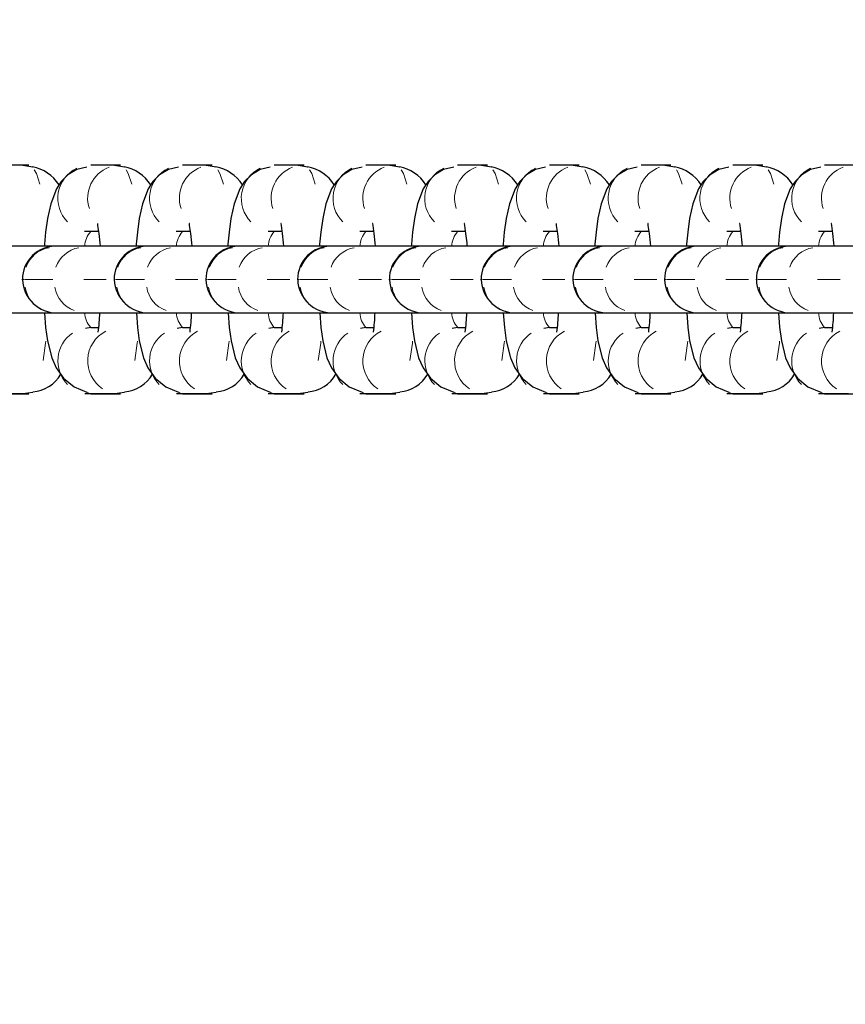
# Model space of a CAD drawing. Extents: x 961 to 2442, y 718 to 1289.
# Drawn here: x 2215 to 2219, y 955 to 960 of the extents above; entities that cross this region are included whole.
import ezdxf

# ---------------------------------------------------------------- set-up
doc = ezdxf.new("R2010")
doc.units = 0
doc.header["$LTSCALE"] = 0.125
doc.header["$MEASUREMENT"] = 0
doc.layers.add('1-ASTM', color=92, linetype='CONTINUOUS')
doc.layers.add('CONTOUR', color=7, linetype='CONTINUOUS')

msp = doc.modelspace()

# ---------------------------------------------------------------- linework, layer by layer
at = {"layer": '1-ASTM'}
msp.add_lwpolyline([(2152.616, 1112.5957, 4.43102), (2298.9105, 1112.5957, 0.714422)], format="xyb", close=True, dxfattribs=at)
at = {"layer": 'CONTOUR', "lineweight": 25}
for p, q in [((2214.5783, 959.3325), (2214.7191, 959.3325)), ((2214.7376, 959.3221), (2214.6907, 959.3299)), ((2215.0113, 959.3325), (2215.1522, 959.3325)), ((2215.1706, 959.3221), (2215.1237, 959.3299)), ((2215.4443, 959.3325), (2215.5852, 959.3325)), ((2215.6036, 959.3221), (2215.5567, 959.3299)), ((2215.8773, 959.3325), (2216.0182, 959.3325)), ((2216.0366, 959.3221), (2215.9897, 959.3299)), ((2216.3103, 959.3326), (2216.4512, 959.3326)), ((2216.4696, 959.3221), (2216.4227, 959.3299)), ((2216.7433, 959.3325), (2216.8842, 959.3325)), ((2216.9026, 959.3221), (2216.8558, 959.3299)), ((2217.1763, 959.3325), (2217.3172, 959.3325)), ((2217.3357, 959.3221), (2217.2888, 959.3299)), ((2217.6093, 959.3326), (2217.7502, 959.3326)), ((2217.7687, 959.3221), (2217.7218, 959.3299)), ((2218.0423, 959.3326), (2218.1832, 959.3326)), ((2218.2017, 959.3221), (2218.1548, 959.3299)), ((2218.4753, 959.3326), (2218.6162, 959.3326)), ((2214.9822, 959.0202), (2215.0472, 959.0202)), ((2215.0476, 959.0176), (2215.0113, 959.0176)), ((2215.4152, 959.0202), (2215.4802, 959.0202)), ((2215.4806, 959.0176), (2215.4443, 959.0176)), ((2215.8482, 959.0202), (2215.9132, 959.0202)), ((2215.9136, 959.0176), (2215.8773, 959.0176)), ((2216.2812, 959.0202), (2216.3462, 959.0202)), ((2216.3466, 959.0176), (2216.3103, 959.0176)), ((2216.7142, 959.0202), (2216.7792, 959.0202)), ((2216.7796, 959.0176), (2216.7433, 959.0176)), ((2217.1473, 959.0202), (2217.2122, 959.0202)), ((2217.2126, 959.0176), (2217.1763, 959.0176)), ((2217.5803, 959.0202), (2217.6452, 959.0202)), ((2217.6456, 959.0176), (2217.6093, 959.0176)), ((2218.0133, 959.0202), (2218.0783, 959.0202)), ((2218.0786, 959.0176), (2218.0423, 959.0176)), ((2218.4463, 959.0202), (2218.5113, 959.0202)), ((2218.5116, 959.0176), (2218.4754, 959.0176)), ((2214.9907, 958.9487), (2214.8498, 958.9487)), ((2215.4237, 958.9487), (2215.2828, 958.9487)), ((2215.8567, 958.9487), (2215.7158, 958.9487)), ((2216.2897, 958.9487), (2216.1489, 958.9487)), ((2216.7228, 958.9487), (2216.5819, 958.9487)), ((2217.1558, 958.9487), (2217.0149, 958.9487)), ((2217.5888, 958.9487), (2217.4479, 958.9487)), ((2218.0218, 958.9487), (2217.8809, 958.9487)), ((2218.4548, 958.9487), (2218.3139, 958.9487)), ((2214.8464, 958.6337), (2214.8499, 958.6337)), ((2214.8498, 958.6337), (2214.9907, 958.6337)), ((2215.2794, 958.6337), (2215.2829, 958.6337)), ((2215.2828, 958.6338), (2215.4237, 958.6338)), ((2215.7125, 958.6337), (2215.7159, 958.6337)), ((2215.7158, 958.6338), (2215.8567, 958.6338)), ((2216.1455, 958.6337), (2216.1489, 958.6337)), ((2216.1489, 958.6338), (2216.2897, 958.6338)), ((2216.5785, 958.6337), (2216.5819, 958.6337)), ((2216.5819, 958.6338), (2216.7228, 958.6338)), ((2217.0115, 958.6337), (2217.0149, 958.6337)), ((2217.4445, 958.6337), (2217.448, 958.6337)), ((2217.4479, 958.6338), (2217.5888, 958.6338)), ((2217.8775, 958.6337), (2217.881, 958.6337)), ((2217.8809, 958.6338), (2218.0218, 958.6338)), ((2218.3105, 958.6337), (2218.314, 958.6337)), ((2218.3139, 958.6338), (2218.4548, 958.6338)), ((2215.0113, 958.5648), (2214.9858, 958.5599)), ((2215.0113, 958.5648), (2215.0474, 958.5648)), ((2215.4443, 958.5648), (2215.4188, 958.5599)), ((2215.4443, 958.5648), (2215.4804, 958.5648)), ((2215.8773, 958.5648), (2215.8518, 958.5599)), ((2215.8773, 958.5648), (2215.9134, 958.5648)), ((2216.3103, 958.5648), (2216.2848, 958.5599)), ((2216.3103, 958.5648), (2216.3464, 958.5648)), ((2216.7433, 958.5648), (2216.7178, 958.5599)), ((2216.7433, 958.5648), (2216.7794, 958.5648)), ((2217.1763, 958.5648), (2217.1508, 958.5599)), ((2217.1763, 958.5648), (2217.2124, 958.5648)), ((2217.6093, 958.5648), (2217.5838, 958.5599)), ((2217.6093, 958.5648), (2217.6454, 958.5648)), ((2218.0423, 958.5648), (2218.0168, 958.5599)), ((2218.0423, 958.5648), (2218.0784, 958.5648)), ((2218.4753, 958.5648), (2218.4499, 958.5599)), ((2218.4753, 958.5648), (2218.5114, 958.5648)), ((2214.55, 958.2525), (2214.6909, 958.2525)), ((2214.7191, 958.2498), (2214.5783, 958.2498)), ((2214.6908, 958.2525), (2214.7377, 958.2603)), ((2214.983, 958.2525), (2215.1239, 958.2525)), ((2215.1522, 958.2498), (2215.0113, 958.2498)), ((2215.0269, 958.2529), (2215.04, 958.2525)), ((2215.1238, 958.2525), (2215.1707, 958.2603)), ((2215.4161, 958.2525), (2215.557, 958.2525)), ((2215.5852, 958.2498), (2215.4443, 958.2498)), ((2215.46, 958.2529), (2215.473, 958.2525)), ((2215.5568, 958.2525), (2215.6037, 958.2603)), ((2215.8491, 958.2525), (2215.99, 958.2525)), ((2216.0182, 958.2498), (2215.8773, 958.2498)), ((2215.893, 958.2529), (2215.906, 958.2525)), ((2215.9898, 958.2525), (2216.0367, 958.2603)), ((2216.2821, 958.2525), (2216.423, 958.2525)), ((2216.4512, 958.2498), (2216.3103, 958.2498)), ((2216.326, 958.2529), (2216.339, 958.2525)), ((2216.4229, 958.2525), (2216.4698, 958.2603)), ((2216.7151, 958.2525), (2216.856, 958.2525)), ((2216.8842, 958.2498), (2216.7433, 958.2498)), ((2216.759, 958.2529), (2216.772, 958.2525)), ((2216.8559, 958.2525), (2216.9028, 958.2603)), ((2217.1481, 958.2525), (2217.289, 958.2525)), ((2217.3172, 958.2498), (2217.1763, 958.2498)), ((2217.192, 958.2529), (2217.205, 958.2525)), ((2217.2889, 958.2525), (2217.3358, 958.2603)), ((2217.5811, 958.2525), (2217.722, 958.2525)), ((2217.7502, 958.2498), (2217.6093, 958.2498)), ((2217.625, 958.2529), (2217.638, 958.2525)), ((2217.7219, 958.2525), (2217.7688, 958.2603)), ((2218.0141, 958.2525), (2218.155, 958.2525)), ((2218.1832, 958.2498), (2218.0423, 958.2498)), ((2218.058, 958.2529), (2218.071, 958.2525)), ((2218.1549, 958.2525), (2218.2018, 958.2603)), ((2218.4471, 958.2525), (2218.588, 958.2525)), ((2218.6162, 958.2498), (2218.4753, 958.2498)), ((2218.491, 958.2529), (2218.5041, 958.2525))]:
    msp.add_line(p, q, dxfattribs=at)
at = {"layer": 'CONTOUR', "lineweight": 18}
for p, q in [((2215.0166, 959.0182), (2215.0419, 959.0212)), ((2215.4496, 959.0182), (2215.4749, 959.0212)), ((2215.8826, 959.0182), (2215.9079, 959.0212)), ((2216.3156, 959.0182), (2216.3409, 959.0212)), ((2216.7486, 959.0182), (2216.7739, 959.0212)), ((2217.1816, 959.0182), (2217.2069, 959.0212)), ((2217.6146, 959.0182), (2217.6399, 959.0212)), ((2218.0476, 959.0182), (2218.0729, 959.0212)), ((2218.4807, 959.0182), (2218.5059, 959.0212)), ((2214.832, 958.7912), (2214.6985, 958.7912)), ((2215.1278, 958.7911), (2215.1196, 958.7911)), ((2215.265, 958.7912), (2215.1315, 958.7912)), ((2215.5608, 958.7911), (2215.5526, 958.7911)), ((2215.698, 958.7912), (2215.5645, 958.7912)), ((2215.9938, 958.7911), (2215.9856, 958.7911)), ((2216.131, 958.7912), (2215.9975, 958.7912)), ((2216.4268, 958.7911), (2216.4186, 958.7911)), ((2216.564, 958.7912), (2216.4305, 958.7912)), ((2216.8598, 958.7911), (2216.8516, 958.7911)), ((2216.997, 958.7912), (2216.8635, 958.7912)), ((2217.2928, 958.7911), (2217.2846, 958.7911)), ((2217.43, 958.7912), (2217.2965, 958.7912)), ((2217.7258, 958.7911), (2217.7176, 958.7911)), ((2217.863, 958.7912), (2217.7295, 958.7912)), ((2218.1588, 958.7911), (2218.1507, 958.7911)), ((2218.2961, 958.7912), (2218.1625, 958.7912))]:
    msp.add_line(p, q, dxfattribs=at)
at = {"layer": 'CONTOUR', "lineweight": 25, "flags": 128}
for points in [[(2214.736, 959.323), (2214.7376, 959.3221), (2214.7376, 959.3221)], [(2214.9928, 959.3221), (2214.945, 959.3104), (2214.9036, 959.2862), (2214.8717, 959.2544), (2214.849, 959.2195), (2214.8222, 959.1491), (2214.8073, 959.0793), (2214.7982, 959.0143), (2214.7929, 958.9577), (2214.7924, 958.9487)], [(2215.169, 959.323), (2215.1706, 959.3221), (2215.1706, 959.3221)], [(2215.4258, 959.3221), (2215.3781, 959.3104), (2215.3366, 959.2862), (2215.3047, 959.2544), (2215.282, 959.2195), (2215.2552, 959.1491), (2215.2403, 959.0793), (2215.2313, 959.0143), (2215.2259, 958.9577), (2215.2254, 958.9487)], [(2215.602, 959.323), (2215.6036, 959.3221), (2215.6036, 959.3221)], [(2215.8588, 959.3221), (2215.8111, 959.3104), (2215.7696, 959.2862), (2215.7377, 959.2544), (2215.715, 959.2195), (2215.6882, 959.1491), (2215.6733, 959.0793), (2215.6643, 959.0143), (2215.6589, 958.9577), (2215.6584, 958.9487)], [(2216.035, 959.323), (2216.0366, 959.3221), (2216.0366, 959.3221)], [(2216.2918, 959.3221), (2216.2441, 959.3104), (2216.2027, 959.2862), (2216.1707, 959.2544), (2216.148, 959.2195), (2216.1213, 959.1491), (2216.1063, 959.0793), (2216.0973, 959.0143), (2216.0919, 958.9577), (2216.0914, 958.9487)], [(2216.468, 959.323), (2216.4696, 959.3221), (2216.4696, 959.3221)], [(2216.7248, 959.3221), (2216.6771, 959.3104), (2216.6357, 959.2862), (2216.6037, 959.2544), (2216.581, 959.2195), (2216.5543, 959.1491), (2216.5393, 959.0793), (2216.5303, 959.0143), (2216.525, 958.9577), (2216.5244, 958.9487)], [(2216.901, 959.323), (2216.9026, 959.3221), (2216.9026, 959.3221)], [(2217.1578, 959.3221), (2217.1101, 959.3104), (2217.0687, 959.2862), (2217.0367, 959.2544), (2217.014, 959.2195), (2216.9873, 959.1491), (2216.9723, 959.0793), (2216.9633, 959.0143), (2216.958, 958.9577), (2216.9574, 958.9487)], [(2217.334, 959.323), (2217.3356, 959.3221), (2217.3356, 959.3221)], [(2217.5908, 959.3221), (2217.5431, 959.3104), (2217.5017, 959.2862), (2217.4698, 959.2544), (2217.447, 959.2195), (2217.4203, 959.1491), (2217.4053, 959.0793), (2217.3963, 959.0143), (2217.391, 958.9577), (2217.3904, 958.9487)], [(2217.7671, 959.323), (2217.7686, 959.3221), (2217.7687, 959.3221)], [(2218.0239, 959.3221), (2217.9761, 959.3104), (2217.9347, 959.2862), (2217.9028, 959.2544), (2217.88, 959.2195), (2217.8533, 959.1491), (2217.8384, 959.0793), (2217.8293, 959.0143), (2217.824, 958.9577), (2217.8234, 958.9487)], [(2218.2001, 959.323), (2218.2017, 959.3221), (2218.2017, 959.3221)], [(2218.4569, 959.3221), (2218.4091, 959.3104), (2218.3677, 959.2862), (2218.3358, 959.2544), (2218.3131, 959.2195), (2218.2863, 959.1491), (2218.2714, 959.0793), (2218.2623, 959.0143), (2218.257, 958.9577), (2218.2564, 958.9487)], [(2215.0437, 959.0565), (2215.0425, 959.0567), (2215.0435, 959.0459), (2215.0489, 959.0085), (2215.0538, 958.9646), (2215.0551, 958.9487)], [(2215.4767, 959.0565), (2215.4755, 959.0567), (2215.4765, 959.0459), (2215.4819, 959.0085), (2215.4868, 958.9646), (2215.4882, 958.9485)], [(2215.9097, 959.0565), (2215.9085, 959.0567), (2215.9095, 959.0459), (2215.9149, 959.0085), (2215.9198, 958.9646), (2215.9212, 958.9485)], [(2216.3428, 959.0565), (2216.3415, 959.0567), (2216.3426, 959.0459), (2216.3479, 959.0085), (2216.3528, 958.9646), (2216.3542, 958.9485)], [(2216.7758, 959.0565), (2216.7745, 959.0567), (2216.7756, 959.0459), (2216.7809, 959.0085), (2216.7859, 958.9646), (2216.7872, 958.9487)], [(2217.2088, 959.0565), (2217.2075, 959.0567), (2217.2086, 959.0459), (2217.2139, 959.0085), (2217.2189, 958.9646), (2217.2202, 958.9485)], [(2217.6418, 959.0565), (2217.6405, 959.0567), (2217.6416, 959.0459), (2217.6469, 959.0085), (2217.6519, 958.9646), (2217.6532, 958.9487)], [(2218.0748, 959.0565), (2218.0735, 959.0567), (2218.0746, 959.0459), (2218.0799, 959.0085), (2218.0849, 958.9646), (2218.0862, 958.9487)], [(2218.5078, 959.0565), (2218.5065, 959.0567), (2218.5076, 959.0459), (2218.5129, 959.0085), (2218.5179, 958.9646), (2218.5192, 958.9486)], [(2214.844, 958.9486), (2214.8243, 958.9486), (2214.7446, 958.9486), (2214.6657, 958.9486), (2214.5987, 958.9486), (2214.5577, 958.9486)], [(2215.0551, 958.9486), (2215.0231, 958.9487), (2214.983, 958.9487)], [(2215.2701, 958.9486), (2215.2573, 958.9486), (2215.1776, 958.9486), (2215.0987, 958.9486), (2215.0317, 958.9486), (2214.9907, 958.9486)], [(2215.4882, 958.9486), (2215.4561, 958.9487), (2215.4084, 958.9487)], [(2215.7031, 958.9486), (2215.6903, 958.9486), (2215.6106, 958.9486), (2215.5317, 958.9486), (2215.4647, 958.9486), (2215.4237, 958.9486)], [(2215.9212, 958.9486), (2215.8891, 958.9487), (2215.8414, 958.9487)], [(2216.1361, 958.9486), (2216.1233, 958.9486), (2216.0436, 958.9486), (2215.9647, 958.9486), (2215.8977, 958.9486), (2215.8567, 958.9486)], [(2216.3542, 958.9486), (2216.3221, 958.9487), (2216.2744, 958.9487)], [(2216.576, 958.9487), (2216.5563, 958.9486), (2216.4766, 958.9486), (2216.3977, 958.9486), (2216.3307, 958.9486), (2216.2897, 958.9486)], [(2216.7872, 958.9486), (2216.7551, 958.9487), (2216.7151, 958.9487)], [(2217.0021, 958.9486), (2216.9894, 958.9486), (2216.9096, 958.9486), (2216.8307, 958.9486), (2216.7637, 958.9486), (2216.7228, 958.9486)], [(2217.2202, 958.9486), (2217.1881, 958.9487), (2217.1404, 958.9487)], [(2217.442, 958.9486), (2217.4224, 958.9486), (2217.3426, 958.9486), (2217.2637, 958.9486), (2217.1967, 958.9486), (2217.1558, 958.9486)], [(2217.6532, 958.9486), (2217.6211, 958.9487), (2217.5811, 958.9487)], [(2217.875, 958.9487), (2217.8554, 958.9486), (2217.7756, 958.9486), (2217.6968, 958.9486), (2217.6297, 958.9486), (2217.5888, 958.9486)], [(2218.0862, 958.9486), (2218.0541, 958.9487), (2218.0141, 958.9487)], [(2218.3011, 958.9487), (2218.2884, 958.9487), (2218.2087, 958.9486), (2218.1298, 958.9486), (2218.0627, 958.9486), (2218.0218, 958.9486)], [(2218.5192, 958.9487), (2218.4871, 958.9487), (2218.4394, 958.9487)], [(2218.741, 958.9487), (2218.7214, 958.9487), (2218.6417, 958.9486), (2218.5628, 958.9486), (2218.4957, 958.9486), (2218.4548, 958.9486)], [(2214.5578, 958.6337), (2214.5869, 958.6337), (2214.6318, 958.6337), (2214.684, 958.6337), (2214.7367, 958.6337), (2214.7852, 958.6337), (2214.8262, 958.6337), (2214.8453, 958.6337)], [(2214.7936, 958.6337), (2214.7985, 958.5656), (2214.8074, 958.5019), (2214.8272, 958.4221), (2214.8485, 958.3743), (2214.8829, 958.3256), (2214.9324, 958.2842), (2214.9929, 958.2603)], [(2214.8538, 958.6337), (2214.8868, 958.6337), (2214.9348, 958.6337), (2214.9893, 958.6337), (2215.0436, 958.6337), (2215.0545, 958.6337)], [(2214.9908, 958.6337), (2215.0199, 958.6337), (2215.0648, 958.6337), (2215.117, 958.6337), (2215.1697, 958.6337), (2215.2182, 958.6337), (2215.2592, 958.6337), (2215.2812, 958.6337)], [(2215.2266, 958.6337), (2215.2316, 958.5656), (2215.2404, 958.5019), (2215.2602, 958.4221), (2215.2815, 958.3743), (2215.316, 958.3255), (2215.3654, 958.2842), (2215.4259, 958.2603)], [(2215.2868, 958.6337), (2215.3199, 958.6337), (2215.3678, 958.6337), (2215.4223, 958.6337), (2215.4766, 958.6337), (2215.4875, 958.6337)], [(2215.4238, 958.6337), (2215.4529, 958.6337), (2215.4978, 958.6337), (2215.55, 958.6337), (2215.6028, 958.6337), (2215.6512, 958.6337), (2215.6922, 958.6337), (2215.7142, 958.6337)], [(2215.6596, 958.6337), (2215.6646, 958.5656), (2215.6734, 958.5019), (2215.6932, 958.4221), (2215.7145, 958.3743), (2215.749, 958.3256), (2215.7984, 958.2842), (2215.8589, 958.2603)], [(2215.7198, 958.6337), (2215.7529, 958.6337), (2215.8009, 958.6337), (2215.8553, 958.6337), (2215.9096, 958.6337), (2215.9205, 958.6337)], [(2215.8568, 958.6337), (2215.8859, 958.6337), (2215.9309, 958.6337), (2215.983, 958.6337), (2216.0358, 958.6337), (2216.0842, 958.6337), (2216.1253, 958.6337), (2216.1472, 958.6337)], [(2216.0926, 958.6337), (2216.0976, 958.5656), (2216.1064, 958.5019), (2216.1262, 958.4221), (2216.1475, 958.3743), (2216.182, 958.3256), (2216.2314, 958.2842), (2216.2919, 958.2603)], [(2216.1528, 958.6337), (2216.1859, 958.6337), (2216.2339, 958.6337), (2216.2883, 958.6337), (2216.3426, 958.6337), (2216.3535, 958.6337)], [(2216.2898, 958.6337), (2216.3189, 958.6337), (2216.3639, 958.6337), (2216.4161, 958.6337), (2216.4688, 958.6337), (2216.5172, 958.6337), (2216.5583, 958.6337), (2216.5774, 958.6337)], [(2216.5256, 958.6337), (2216.5306, 958.5656), (2216.5394, 958.5019), (2216.5592, 958.4221), (2216.5805, 958.3743), (2216.615, 958.3256), (2216.6644, 958.2842), (2216.7249, 958.2603)], [(2216.5858, 958.6337), (2216.6189, 958.6337), (2216.6669, 958.6337), (2216.7214, 958.6337), (2216.7756, 958.6337), (2216.7865, 958.6337)], [(2216.7228, 958.6337), (2216.7519, 958.6337), (2216.7969, 958.6337), (2216.8491, 958.6337), (2216.9018, 958.6337), (2216.9502, 958.6337), (2216.9913, 958.6337), (2217.0132, 958.6337)], [(2216.9586, 958.6338), (2216.9636, 958.5656), (2216.9724, 958.5019), (2216.9922, 958.4221), (2217.0136, 958.3743), (2217.048, 958.3256), (2217.0974, 958.2842), (2217.158, 958.2603)], [(2217.0149, 958.6338), (2217.0786, 958.6338), (2217.1558, 958.6337)], [(2217.0189, 958.6337), (2217.0519, 958.6337), (2217.0999, 958.6337), (2217.1544, 958.6337), (2217.2087, 958.6337), (2217.2196, 958.6337)], [(2217.1558, 958.6337), (2217.185, 958.6337), (2217.2299, 958.6337), (2217.2821, 958.6337), (2217.3348, 958.6337), (2217.3832, 958.6337), (2217.4243, 958.6337), (2217.4434, 958.6337)], [(2217.3916, 958.6337), (2217.3966, 958.5656), (2217.4054, 958.5019), (2217.4252, 958.4221), (2217.4466, 958.3743), (2217.481, 958.3256), (2217.5304, 958.2842), (2217.591, 958.2603)], [(2217.4519, 958.6337), (2217.4849, 958.6337), (2217.5329, 958.6337), (2217.5874, 958.6337), (2217.6417, 958.6337), (2217.6526, 958.6337)], [(2217.5889, 958.6337), (2217.618, 958.6337), (2217.6629, 958.6337), (2217.7151, 958.6337), (2217.7678, 958.6337), (2217.8163, 958.6337), (2217.8573, 958.6337), (2217.8764, 958.6337)], [(2217.8246, 958.6338), (2217.8296, 958.5657), (2217.8384, 958.5019), (2217.8582, 958.4221), (2217.8796, 958.3743), (2217.914, 958.3256), (2217.9635, 958.2842), (2218.024, 958.2603)], [(2217.8849, 958.6337), (2217.9179, 958.6337), (2217.9659, 958.6337), (2218.0204, 958.6337), (2218.0747, 958.6337), (2218.0856, 958.6337)], [(2218.0219, 958.6337), (2218.051, 958.6337), (2218.0959, 958.6337), (2218.1481, 958.6337), (2218.2008, 958.6337), (2218.2493, 958.6337), (2218.2903, 958.6337), (2218.3122, 958.6337)], [(2218.2577, 958.6338), (2218.2626, 958.5657), (2218.2714, 958.5019), (2218.2913, 958.4221), (2218.3126, 958.3743), (2218.347, 958.3256), (2218.3965, 958.2842), (2218.457, 958.2603)], [(2218.3179, 958.6337), (2218.3509, 958.6337), (2218.3989, 958.6337), (2218.4534, 958.6337), (2218.5077, 958.6337), (2218.5186, 958.6337)], [(2218.4549, 958.6337), (2218.484, 958.6337), (2218.5289, 958.6337), (2218.5811, 958.6337), (2218.6338, 958.6337), (2218.6823, 958.6337), (2218.7233, 958.6337), (2218.7424, 958.6337)]]:
    msp.add_lwpolyline(points, dxfattribs=at)
at = {"layer": 'CONTOUR', "lineweight": 18, "flags": 128}
for points in [[(2214.7448, 959.3095), (2214.7553, 959.2913), (2214.7716, 959.2413)], [(2215.1778, 959.3095), (2215.1883, 959.2913), (2215.2047, 959.2413)], [(2215.6108, 959.3095), (2215.6213, 959.2913), (2215.6377, 959.2413)], [(2216.0439, 959.3095), (2216.0543, 959.2913), (2216.0707, 959.2413)], [(2216.4769, 959.3095), (2216.4873, 959.2913), (2216.5037, 959.2413)], [(2216.9099, 959.3095), (2216.9204, 959.2913), (2216.9367, 959.2413)], [(2217.3429, 959.3095), (2217.3534, 959.2913), (2217.3697, 959.2413)], [(2217.7759, 959.3095), (2217.7864, 959.2913), (2217.8027, 959.2413)], [(2218.2089, 959.3095), (2218.2194, 959.2913), (2218.2357, 959.2413)], [(2214.6948, 958.7911), (2214.6866, 958.7911), (2214.6914, 958.7911)], [(2215.0845, 958.7911), (2215.0586, 958.7911), (2214.978, 958.7911)], [(2215.5175, 958.7911), (2215.4916, 958.7911), (2215.411, 958.7911)], [(2215.9506, 958.7911), (2215.9246, 958.7911), (2215.8441, 958.7911)], [(2216.3838, 958.7911), (2216.3576, 958.7911), (2216.2771, 958.7911)], [(2216.8166, 958.7911), (2216.7906, 958.7911), (2216.7101, 958.7911)], [(2217.2498, 958.7911), (2217.2237, 958.7911), (2217.1431, 958.7911)], [(2217.6828, 958.7911), (2217.6567, 958.7911), (2217.5761, 958.7911)], [(2218.1156, 958.7911), (2218.0897, 958.7911), (2218.0091, 958.7911)], [(2218.5488, 958.7912), (2218.5227, 958.7912), (2218.4421, 958.7911)], [(2214.7987, 958.5004), (2214.7978, 958.4904), (2214.7861, 958.4084)], [(2215.2317, 958.5004), (2215.2308, 958.4904), (2215.2191, 958.4084)], [(2215.6648, 958.5004), (2215.6638, 958.4904), (2215.6521, 958.4084)], [(2216.0978, 958.5004), (2216.0968, 958.4904), (2216.0851, 958.4084)], [(2216.5308, 958.5004), (2216.5298, 958.4904), (2216.5181, 958.4084)], [(2216.9638, 958.5004), (2216.9628, 958.4904), (2216.9511, 958.4084)], [(2217.3968, 958.5004), (2217.3959, 958.4904), (2217.3841, 958.4084)], [(2217.8298, 958.5004), (2217.8289, 958.4904), (2217.8171, 958.4084)], [(2218.2628, 958.5004), (2218.2619, 958.4905), (2218.2501, 958.4084)], [(2215.0114, 958.2498), (2214.9929, 958.2602), (2214.9929, 958.2603)], [(2215.4444, 958.2498), (2215.4259, 958.2602), (2215.4259, 958.2603)], [(2215.8774, 958.2498), (2215.8589, 958.2602), (2215.8589, 958.2603)], [(2216.3104, 958.2498), (2216.292, 958.2602), (2216.2919, 958.2603)], [(2216.7434, 958.2498), (2216.725, 958.2602), (2216.7249, 958.2603)], [(2217.1764, 958.2498), (2217.158, 958.2602), (2217.158, 958.2603)], [(2217.6094, 958.2498), (2217.591, 958.2602), (2217.591, 958.2603)], [(2218.0424, 958.2498), (2218.024, 958.2603), (2218.024, 958.2603)], [(2218.4755, 958.2498), (2218.457, 958.2602), (2218.457, 958.2603)]]:
    msp.add_lwpolyline(points, dxfattribs=at)
at = {"layer": 'CONTOUR', "lineweight": 25}
for centre, radius, start, end in [((2225.7591, 958.7932), 21.551, 98.66771, 180.00501), ((2225.7606, 958.7891), 18.3444, 100.20261, 270.00824), ((2225.7632, 958.7912), 16.1417, 101.62255, 177.90872), ((2214.696, 959.1292), 0.1988, 33.5376, 78.4028), ((2215.129, 959.1292), 0.1988, 33.5363, 78.3992), ((2215.562, 959.1292), 0.1988, 33.5422, 78.4026), ((2215.995, 959.1292), 0.1988, 33.5365, 78.4036), ((2216.428, 959.1292), 0.1988, 33.5381, 78.4028), ((2216.861, 959.1292), 0.1988, 33.5387, 78.4025), ((2217.294, 959.1291), 0.1988, 33.5433, 78.3971), ((2217.7271, 959.1292), 0.1988, 33.5376, 78.4031), ((2218.1601, 959.1292), 0.1988, 33.5365, 78.3993), ((2214.8445, 958.7932), 0.1555, 88.0313, 180.7595), ((2215.2775, 958.7932), 0.1555, 88.0306, 180.764), ((2215.7105, 958.7932), 0.1555, 88.0314, 180.7633), ((2216.1435, 958.7932), 0.1555, 88.0312, 180.7631), ((2216.5765, 958.7932), 0.1555, 88.031, 180.7634), ((2217.0095, 958.7932), 0.1555, 88.0312, 180.7631), ((2217.4425, 958.7932), 0.1555, 88.0312, 180.7631), ((2217.8756, 958.7932), 0.1555, 88.0314, 180.7631), ((2218.3086, 958.7932), 0.1555, 88.0314, 180.7631), ((2225.7632, 958.7913), 21.5551, 179.99999, 0.00001), ((2214.8531, 958.7978), 0.1642, 182.3365, 270.6989), ((2215.2861, 958.7978), 0.1642, 182.3369, 270.6985), ((2215.7191, 958.7978), 0.1642, 182.3369, 270.6985), ((2216.1521, 958.7978), 0.1641, 182.3337, 270.7052), ((2216.5851, 958.7978), 0.1642, 182.3367, 270.6987), ((2217.0181, 958.7978), 0.1642, 182.3367, 270.6987), ((2217.4511, 958.7978), 0.1641, 182.3333, 270.7055), ((2217.8841, 958.7978), 0.1642, 182.3403, 270.6986), ((2218.3172, 958.7978), 0.1642, 182.3371, 270.6984), ((2213.941, 958.6795), 1.1144, 352.9224, 357.648), ((2214.3711, 958.6797), 1.1173, 352.9299, 357.6411), ((2214.8041, 958.6797), 1.1173, 352.9299, 357.6411), ((2215.2361, 958.6798), 1.1184, 352.9315, 357.6378), ((2215.6678, 958.6799), 1.1197, 352.9335, 357.6371), ((2216.1042, 958.6796), 1.1163, 352.9274, 357.6428), ((2216.5363, 958.6797), 1.1172, 352.9283, 357.6421), ((2216.9694, 958.6797), 1.1171, 352.9282, 357.6422), ((2217.4032, 958.6796), 1.1163, 352.9274, 357.6428), ((2214.7214, 958.4324), 0.1728, 275.4465, 329.2344), ((2215.1545, 958.4324), 0.1727, 275.4356, 329.24), ((2215.5875, 958.4323), 0.1727, 275.4345, 329.2416), ((2216.0205, 958.4324), 0.1728, 275.4401, 329.2413), ((2216.4535, 958.4324), 0.1728, 275.4446, 329.2373), ((2216.8865, 958.4324), 0.1727, 275.439, 329.2429), ((2217.3195, 958.4324), 0.1728, 275.4412, 329.2398), ((2217.7525, 958.4324), 0.1728, 275.4412, 329.2398), ((2218.1855, 958.4324), 0.1727, 275.4364, 329.239), ((2225.7632, 958.7912), 16.1417, 182.12339, 267.90606), ((2225.7546, 958.782), 17.2715, 182.45146, 267.54597)]:
    msp.add_arc(centre, radius, start, end, dxfattribs=at)
at = {"layer": 'CONTOUR', "lineweight": 18}
for centre, radius, start, end in [((2215.0132, 959.1748), 0.1574, 115.5321, 224.8799), ((2215.1526, 959.1756), 0.1559, 110.3697, 198.4041), ((2215.4462, 959.1748), 0.1574, 115.5324, 224.8798), ((2215.5857, 959.1756), 0.1559, 110.3698, 198.4049), ((2215.8792, 959.1748), 0.1574, 115.5329, 224.8792), ((2216.0187, 959.1756), 0.1559, 110.375, 198.4015), ((2216.3122, 959.1748), 0.1574, 115.5344, 224.8778), ((2216.4516, 959.1756), 0.1559, 110.444, 198.4172), ((2216.7452, 959.1748), 0.1574, 115.5345, 224.8782), ((2216.8847, 959.1756), 0.1559, 110.3752, 198.4012), ((2217.1782, 959.1748), 0.1574, 115.5331, 224.879), ((2217.3177, 959.1756), 0.1559, 110.3695, 198.4046), ((2217.6112, 959.1748), 0.1574, 115.534, 224.8782), ((2217.7507, 959.1756), 0.1559, 110.3735, 198.4003), ((2218.0442, 959.1748), 0.1574, 115.5317, 224.8805), ((2218.1837, 959.1756), 0.1559, 110.3696, 198.4047), ((2218.4773, 959.1748), 0.1574, 115.5348, 224.8774), ((2218.6167, 959.1756), 0.1559, 110.3698, 198.4047), ((2215.0903, 958.945), 0.1073, 137.4059, 178.0357), ((2215.5237, 958.9447), 0.1077, 137.4646, 178.1598), ((2215.9568, 958.9447), 0.1078, 137.4847, 178.1435), ((2216.3898, 958.9447), 0.1078, 137.4815, 178.1421), ((2216.8222, 958.945), 0.1072, 137.3927, 178.0452), ((2217.2559, 958.9447), 0.1079, 137.4939, 178.1343), ((2217.6883, 958.945), 0.1073, 137.4022, 178.0348), ((2218.1214, 958.945), 0.1074, 137.4213, 178.0204), ((2218.5548, 958.9447), 0.1078, 137.4723, 178.1513), ((2214.8384, 958.8036), 0.1403, 99.8573, 161.0259), ((2214.9793, 958.8035), 0.1403, 99.8539, 160.9968), ((2215.2714, 958.8036), 0.1403, 99.8555, 161.022), ((2215.4123, 958.8035), 0.1403, 99.8481, 160.9965), ((2215.7044, 958.8036), 0.1403, 99.8571, 161.0258), ((2215.8453, 958.8035), 0.1404, 99.856, 160.9884), ((2216.1374, 958.8036), 0.1403, 99.8554, 161.022), ((2216.2783, 958.8035), 0.1403, 99.8479, 160.9965), ((2216.5704, 958.8036), 0.1403, 99.8557, 161.0215), ((2216.7113, 958.8035), 0.1404, 99.8559, 160.9884), ((2217.0034, 958.8036), 0.1403, 99.8573, 161.0259), ((2217.1443, 958.8035), 0.1403, 99.8533, 160.9967), ((2217.4364, 958.8036), 0.1403, 99.8556, 161.0221), ((2217.5773, 958.8035), 0.1403, 99.8477, 160.9968), ((2217.8694, 958.8036), 0.1403, 99.8578, 161.026), ((2218.0103, 958.8035), 0.1403, 99.8537, 160.997), ((2218.3025, 958.8036), 0.1403, 99.8555, 161.0223), ((2218.4434, 958.8035), 0.1404, 99.856, 160.9887), ((2214.8411, 958.7776), 0.1414, 189.1709, 250.0106), ((2214.982, 958.7775), 0.1414, 189.1401, 250.0076), ((2215.2741, 958.7776), 0.1413, 189.1615, 250.021), ((2215.415, 958.7775), 0.1413, 189.1327, 250.016), ((2215.7071, 958.7776), 0.1413, 189.1612, 250.0221), ((2215.848, 958.7775), 0.1414, 189.14, 250.0041), ((2216.1401, 958.7776), 0.1413, 189.1609, 250.0221), ((2216.281, 958.7775), 0.1413, 189.1332, 250.0156), ((2216.5731, 958.7776), 0.1413, 189.161, 250.0215), ((2216.714, 958.7775), 0.1413, 189.1333, 250.0156), ((2217.0061, 958.7776), 0.1413, 189.1609, 250.022), ((2217.147, 958.7775), 0.1414, 189.1436, 250.0041), ((2217.4391, 958.7776), 0.1413, 189.1611, 250.0218), ((2217.58, 958.7775), 0.1413, 189.1333, 250.0156), ((2217.8722, 958.7776), 0.1414, 189.1715, 250.0103), ((2218.0131, 958.7775), 0.1413, 189.1396, 250.0082), ((2218.3052, 958.7776), 0.1413, 189.1609, 250.022), ((2218.446, 958.7775), 0.1413, 189.1332, 250.0156), ((2215.0903, 958.6374), 0.1073, 181.9914, 222.6067), ((2215.5232, 958.6374), 0.1072, 181.9717, 222.6303), ((2215.9563, 958.6374), 0.1073, 181.9936, 222.6138), ((2216.3893, 958.6374), 0.1073, 181.9934, 222.6132), ((2216.8223, 958.6374), 0.1072, 181.9812, 222.6178), ((2217.2554, 958.6374), 0.1073, 181.9974, 222.6037), ((2217.6883, 958.6374), 0.1072, 181.9807, 222.6183), ((2218.1214, 958.6375), 0.1073, 182.0014, 222.5975), ((2218.5543, 958.6374), 0.1072, 181.9717, 222.6303), ((2215.0148, 958.4072), 0.1587, 124.1108, 224.5112), ((2215.1541, 958.4069), 0.1574, 117.0203, 236.5357), ((2215.4478, 958.4072), 0.1587, 124.1114, 224.5101), ((2215.5872, 958.4069), 0.1574, 117.0199, 236.5363), ((2215.8808, 958.4072), 0.1587, 124.1182, 224.5046), ((2216.0201, 958.4069), 0.1574, 117.0153, 236.5396), ((2216.3138, 958.4072), 0.1587, 124.1175, 224.5048), ((2216.4532, 958.4069), 0.1574, 117.0175, 236.5376), ((2216.7469, 958.4072), 0.1587, 124.1173, 224.5048), ((2216.8862, 958.4069), 0.1574, 117.0177, 236.5375), ((2217.1799, 958.4072), 0.1587, 124.1175, 224.5054), ((2217.3192, 958.4069), 0.1574, 117.0172, 236.5384), ((2217.6129, 958.4072), 0.1587, 124.1168, 224.5055), ((2217.7522, 958.4069), 0.1574, 117.0175, 236.5376), ((2218.0459, 958.4072), 0.1587, 124.1109, 224.5108), ((2218.1852, 958.4069), 0.1574, 117.0198, 236.5362), ((2218.4789, 958.4072), 0.1587, 124.1123, 224.5094), ((2218.6182, 958.4069), 0.1574, 117.0199, 236.536)]:
    msp.add_arc(centre, radius, start, end, dxfattribs=at)

doc.saveas('drawing.dxf')
